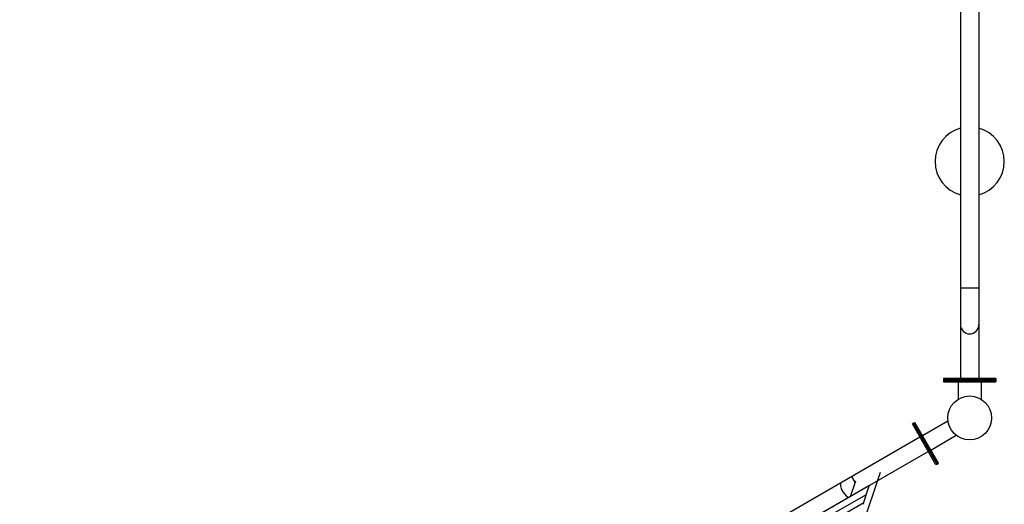
# Model space of a CAD drawing. Units: millimetres. Extents: x 96629 to 126176, y -1710 to 17970.
# Drawn here: x 110756 to 113315, y 6811 to 8070 of the extents above; entities that cross this region are included whole.
import ezdxf

# ---------------------------------------------------------------- set-up
doc = ezdxf.new("R2010")
doc.units = ezdxf.units.MM
doc.layers.add('DEFAULT', color=7, linetype='Continuous')
doc.layers.add('DiKom', color=7, linetype='Continuous')

# ---------------------------------------------------------------- blocks, each defined once
blk = doc.blocks.new('FASFDSF')
at = {"color": 7, "linetype": 'Continuous'}
for p, q in [((21480, -29766.8), (21476, -29766.8)), ((21476, -29902.7), (21476, -29766.8)), ((21480, -29766.8), (21480, -29902.7)), ((21480, -29902.7), (21476, -29902.7))]:
    blk.add_line(p, q, dxfattribs=at)
blk = doc.blocks.new('RP-19202')
at = {"layer": 'DiKom', "color": 7, "linetype": 'Continuous'}
for p, q in [((144233.5, 9599.8), (144233.5, 7277.8)), ((144281.5, 9599.8), (144281.5, 7277.8)), ((144281.5, 7372.8), (144233.5, 7372.8)), ((144233.5, 7277.8), (144233.5, 7137.8)), ((144281.5, 7277.8), (144281.5, 7137.8)), ((144189.5, 7137.8), (144189.5, 7133.8)), ((144189.5, 7137.8), (144325.5, 7137.8)), ((144325.4, 7137.8), (144189.5, 7137.8)), ((144325.5, 7137.8), (144189.5, 7137.8)), ((144325.5, 7137.8), (144189.5, 7137.8)), ((144189.5, 7137.8), (144189.5, 7133.8)), ((144325.5, 7133.8), (144189.5, 7133.8)), ((144189.5, 7133.8), (144189.5, 7128.8)), ((144189.5, 7133.8), (144189.5, 7128.8)), ((144325.4, 7133.8), (144189.5, 7133.8)), ((144189.5, 7133.8), (144325.5, 7133.8)), ((144325.5, 7133.8), (144189.5, 7133.8)), ((144325.5, 7128.8), (144189.5, 7128.8)), ((144189.5, 7128.8), (144325.5, 7128.8)), ((144227.5, 7128.8), (144227.5, 7083.8)), ((144287.5, 7128.8), (144287.5, 7083.8)), ((144325.5, 7137.8), (144325.5, 7133.8)), ((144325.5, 7137.8), (144325.5, 7133.8)), ((144325.5, 7133.8), (144325.5, 7128.8)), ((144325.5, 7133.8), (144325.5, 7128.8)), ((144111.6, 7022.1), (144114.7, 7023.9)), ((144111.6, 7022.1), (144173.1, 6915.6)), ((144173.1, 6915.6), (144111.6, 7022.1)), ((144176.2, 6917.4), (144114.7, 7023.9)), ((144134.6, 6989.5), (144201, 7027.8)), ((144156.3, 6951.9), (144222.7, 6990.2)), ((141661.6, 5561.7), (144128.3, 6985.9)), ((143969.6, 6844.1), (144150, 6948.2)), ((144173.1, 6915.6), (144176.2, 6917.4)), ((143954.7, 6683.8), (144025.7, 6894.5)), ((143996.8, 6859.8), (143724.2, 6702.4)), ((143948.1, 6831.3), (143961.7, 6871.6)), ((143950.6, 6883.3), (143960.1, 6866.9)), ((144019.5, 6876.1), (144020.9, 6873.7)), ((143981.4, 6813.9), (143995.6, 6856.3)), ((143982.2, 6814.4), (143982.1, 6814.3))]:
    blk.add_line(p, q, dxfattribs=at)
for points in [[(143997.5, 6859.8), (143795.9, 6743.8), (143711.2, 6694.6)], [(143923.4, 6867.5), (143921.5, 6864.5), (143921.5, 6859.1), (143923.4, 6852.1), (143927, 6844.6)], [(143995.6, 6856.3), (143996.4, 6858), (143997.2, 6859.2), (143997.6, 6859.8), (143997.5, 6859.8)], [(143721, 6682), (143804.1, 6730.3), (143989.1, 6836.7)], [(143927, 6844.6), (143931.7, 6837.7), (143936.8, 6832.5), (143941.5, 6829.8), (143945.1, 6829.9)], [(143982.1, 6814.4), (143786.6, 6701.2), (143717.8, 6661.4)], [(143980.3, 6810.9), (143980.4, 6811.1), (143981.1, 6812.6), (143982.2, 6814.4)]]:
    blk.add_lwpolyline(points, dxfattribs=at)
blk.add_circle((144257.5, 7035.4), 57, dxfattribs=at)
blk.add_circle((144257.5, 7035.4), 57, dxfattribs=at)
for centre, radius, start, end in [((144257.5, 7701.6), 90, 105.466, 254.534), ((144257.5, 7701.6), 90, 285.466, 74.534), ((144257.5, 7277.8), 24, 180, 0)]:
    blk.add_arc(centre, radius, start, end, dxfattribs=at)
at = {"layer": 'DiKom', "color": 7, "linetype": 'Continuous', "xscale": 0.9048178613332996, "yscale": 0.9048178613302298, "zscale": 0.9048178613354442, "rotation": 29.99999999988778}
blk.add_blockref('FASFDSF', (113813.2, 20629.5), dxfattribs=at)
blk.add_blockref('FASFDSF', (113813.2, 20629.5), dxfattribs=at)

msp = doc.modelspace()

# ---------------------------------------------------------------- block references
at = {"layer": 'DEFAULT'}
msp.add_blockref('RP-19202', (-31032.2, 0), dxfattribs=at)

doc.saveas('drawing.dxf')
